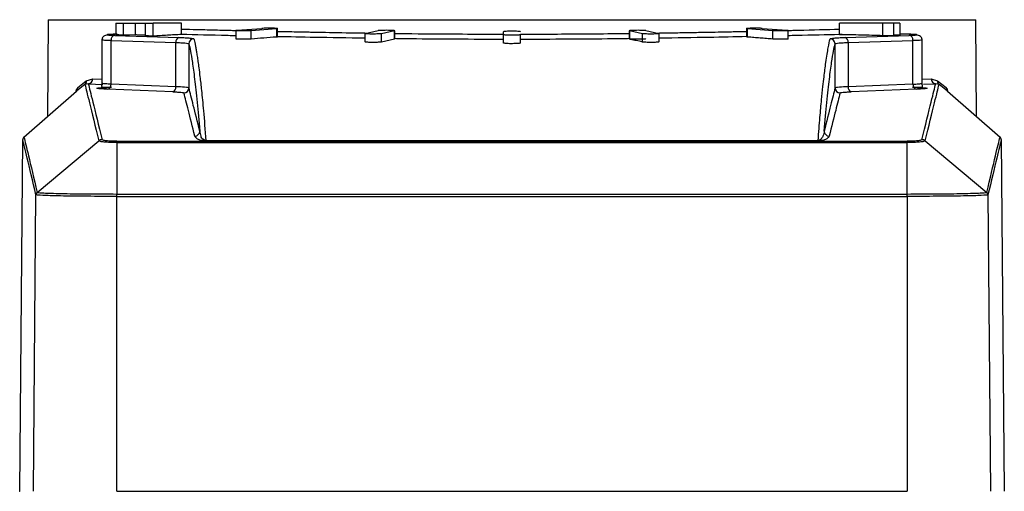
# Model space of a CAD drawing. Units: millimetres. Extents: x 50 to 2082, y 50 to 1435.
# Drawn here: x 1276 to 1423, y 379 to 450 of the extents above; entities that cross this region are included whole.
import ezdxf

# ---------------------------------------------------------------- set-up
doc = ezdxf.new("R2010")
doc.units = ezdxf.units.MM
doc.header["$LTSCALE"] = 5
doc.header["$PDSIZE"] = -1
doc.styles.add('SLDTEXTSTYLE0', font='TXT', dxfattribs={"width": 0.75})
doc.dimstyles.new('SLDDIMSTYLE1', dxfattribs={"dimtxt": 17.5, "dimasz": 16.51, "dimexe": 0, "dimexo": 0.0625, "dimgap": 4.375, "dimtad": 1, "dimdec": 0, "dimlfac": 0.4, "dimrnd": 1e-09, "dimzin": 12, "dimdsep": 46, "dimtxsty": 'SLDTEXTSTYLE0', "dimsah": 1, "dimcen": 0.09, "dimadec": 0, "dimazin": 3, "dimtfac": 1, "dimtdec": 0, "dimtofl": 0, "dimtmove": 0, "dimatfit": 3, "dimfxl": 1, "dimfrac": 2, "dimtolj": 1, "dimtzin": 12, "dimarcsym": 0})

# ---------------------------------------------------------------- blocks, each defined once
blk = doc.blocks.new('_D_6')
at = {"color": 7, "linetype": 'Continuous', "lineweight": 0}
for p, q in [((1275.87, 374.4), (1275.87, 59.94)), ((1423.17, 374.4), (1423.17, 191.7)), ((1423.17, 184.08), (1423.17, 59.94)), ((1275.87, 64.94), (1423.17, 64.94))]:
    blk.add_line(p, q, dxfattribs=at)
at = {"color": 7, "linetype": 'Continuous', "lineweight": 18}
for points in [[(1275.87, 64.94), (1292.38, 62.4), (1292.38, 67.48)], [(1423.17, 64.94), (1406.66, 67.48), (1406.66, 62.4)]]:
    blk.add_solid(points, dxfattribs=at)
at = {"color": 7, "linetype": 'Continuous', "lineweight": 18, "insert": (1336.59, 87.5), "char_height": 17.5, "attachment_point": 1, "rotation": 360, "style": 'SLDTEXTSTYLE0'}
blk.add_mtext('59', dxfattribs=at)

msp = doc.modelspace()

# ---------------------------------------------------------------- linework, layer by layer
at = {"color": 7, "linetype": 'Continuous', "lineweight": 25}
for p, q in [((1280.14, 449.91), (1280.01, 435.42)), ((1280.14, 449.91), (1418.91, 449.91)), ((1290.26, 449.4), (1291.41, 449.4)), ((1290.26, 449.4), (1290.26, 447.64)), ((1291.41, 449.4), (1293.21, 449.4)), ((1291.41, 447.61), (1291.41, 449.4)), ((1293.21, 449.4), (1294.71, 449.4)), ((1293.21, 447.63), (1293.21, 449.4)), ((1294.71, 449.4), (1295.85, 449.4)), ((1294.71, 447.49), (1294.71, 449.4)), ((1295.85, 447.45), (1295.85, 449.4)), ((1300.07, 449.4), (1295.85, 449.4)), ((1300.07, 447.7), (1300.07, 449.4)), ((1398.53, 447.69), (1398.53, 449.4)), ((1404.98, 449.4), (1398.53, 449.4)), ((1404.98, 447.51), (1404.98, 449.4)), ((1406.61, 449.4), (1404.98, 449.4)), ((1406.61, 449.4), (1406.61, 447.57)), ((1407.57, 447.56), (1407.57, 449.4)), ((1419.03, 435.42), (1418.91, 449.91)), ((1308.19, 448.33), (1308.19, 447.04)), ((1308.35, 448.32), (1312.1, 448.61)), ((1314.27, 448.56), (1310.52, 448.26)), ((1310.52, 447.01), (1310.52, 448.26)), ((1314.27, 448.56), (1314.27, 447.31)), ((1314.44, 447.33), (1314.44, 448.64)), ((1327.52, 447.87), (1327.52, 446.59)), ((1327.56, 447.86), (1329.51, 448.27)), ((1331.92, 448.24), (1329.98, 447.82)), ((1329.98, 446.57), (1329.98, 447.82)), ((1331.92, 448.24), (1331.92, 446.99)), ((1331.96, 447.01), (1331.96, 448.32)), ((1348.27, 447.66), (1348.27, 448.12)), ((1367.08, 448.32), (1367.08, 447.01)), ((1367.08, 448.26), (1367.12, 448.24)), ((1369.06, 447.82), (1367.12, 448.24)), ((1367.12, 446.99), (1367.12, 448.24)), ((1369.06, 446.57), (1369.06, 447.82)), ((1369.54, 448.27), (1371.48, 447.86)), ((1371.48, 447.86), (1371.52, 447.84)), ((1371.52, 446.59), (1371.52, 447.87)), ((1384.61, 448.64), (1384.61, 447.33)), ((1388.52, 448.26), (1384.77, 448.56)), ((1384.77, 447.31), (1384.77, 448.56)), ((1386.94, 448.61), (1390.69, 448.32)), ((1388.52, 447.01), (1388.52, 448.26)), ((1390.86, 447.04), (1390.86, 448.33)), ((1288.18, 447), (1288.18, 440.41)), ((1289.55, 446.82), (1299.24, 446.5)), ((1289.55, 440.26), (1289.55, 446.82)), ((1290.09, 447.57), (1299.7, 447.25)), ((1299.24, 439.88), (1299.24, 446.5)), ((1331.92, 446.99), (1329.98, 446.57)), ((1348.27, 446.41), (1348.27, 447.66)), ((1350.77, 446.41), (1350.77, 447.66)), ((1399.34, 447.25), (1408.95, 447.57)), ((1399.8, 446.5), (1409.49, 446.82)), ((1399.8, 446.5), (1399.8, 439.88)), ((1406.61, 447.57), (1404.98, 447.51)), ((1408.57, 447.74), (1407.49, 447.76)), ((1409.49, 440.26), (1409.49, 446.82)), ((1410.86, 440.41), (1410.86, 447)), ((1301.19, 446.3), (1301.19, 439.72)), ((1397.85, 439.72), (1397.85, 446.3)), ((1284.58, 439.77), (1285.84, 440.77)), ((1285.84, 440.77), (1286.81, 441.08)), ((1286.81, 441.08), (1288.18, 441.02)), ((1410.86, 441.02), (1412.23, 441.08)), ((1412.23, 441.08), (1413.2, 440.77)), ((1413.2, 440.77), (1414.46, 439.77)), ((1276.51, 432.37), (1284.36, 439.2)), ((1285.64, 440.2), (1284.36, 439.2)), ((1286.13, 440.33), (1285.64, 440.2)), ((1286.13, 440.33), (1288.33, 440.24)), ((1298.78, 439.13), (1289, 439.51)), ((1299.24, 439.88), (1289.55, 440.26)), ((1409.49, 440.26), (1399.8, 439.88)), ((1410.04, 439.51), (1400.26, 439.13)), ((1411.08, 440.25), (1412.91, 440.33)), ((1413.4, 440.2), (1412.91, 440.33)), ((1414.68, 439.2), (1413.4, 440.2)), ((1414.68, 439.2), (1422.53, 432.37)), ((1275.87, 379.4), (1276.33, 431.98)), ((1276.33, 431.99), (1276.33, 431.98)), ((1276.44, 432.26), (1276.51, 432.37)), ((1278.49, 424.09), (1287.72, 431.8)), ((1290.42, 431.73), (1408.62, 431.73)), ((1303.72, 431.8), (1303.72, 431.84)), ((1303.72, 431.84), (1395.32, 431.84)), ((1395.32, 431.8), (1303.72, 431.8)), ((1395.32, 431.84), (1395.32, 431.8)), ((1411.32, 431.8), (1420.55, 424.09)), ((1422.53, 432.37), (1422.6, 432.26)), ((1422.71, 431.98), (1422.71, 431.99)), ((1422.71, 431.99), (1422.71, 431.98)), ((1422.71, 431.98), (1423.17, 379.4)), ((1290.42, 431.53), (1290.42, 423.85)), ((1290.42, 431.53), (1408.62, 431.53)), ((1408.62, 423.85), (1408.62, 431.53)), ((1277.92, 379.4), (1278.31, 423.72)), ((1278.31, 423.72), (1278.31, 423.72)), ((1278.49, 424.09), (1278.49, 424.09)), ((1290.42, 423.85), (1408.62, 423.85)), ((1290.42, 423.49), (1408.62, 423.49)), ((1290.42, 379.4), (1290.42, 423.49)), ((1408.62, 423.49), (1408.62, 423.85)), ((1408.62, 423.49), (1408.62, 379.4)), ((1420.55, 424.09), (1420.55, 424.09)), ((1420.73, 423.72), (1420.73, 423.72)), ((1420.73, 423.72), (1421.12, 379.4)), ((1290.42, 379.4), (1408.62, 379.4))]:
    msp.add_line(p, q, dxfattribs=at)
at = {"color": 7, "linetype": 'Continuous', "lineweight": 25, "flags": 128}
for points in [[(1293.21, 447.63), (1292.31, 447.62), (1291.86, 447.61), (1291.41, 447.61)], [(1408.62, 431.73), (1408.62, 431.72), (1408.62, 431.71), (1408.62, 431.69), (1408.62, 431.67), (1408.62, 431.64), (1408.62, 431.61), (1408.62, 431.57), (1408.62, 431.53)]]:
    msp.add_lwpolyline(points, dxfattribs=at)
at = {"color": 7, "linetype": 'Continuous', "lineweight": 25}
for centre, radius, start, end in [((1290.23, 446.9), 0.69, 101.8109, 186.1331), ((1299.92, 446.6), 0.691, 109.1764, 188.0561), ((1301.94, 446.3), 0.75, 90.0075, 179.927), ((1397.1, 446.3), 0.75, 0.073, 89.9925), ((1399.12, 446.6), 0.691, 351.9439, 70.8236), ((1408.81, 446.9), 0.69, 353.8669, 78.1891), ((1285.21, 440.68), 0.639, 311.943, 8.3074), ((1286.08, 441.06), 0.723, 273.6376, 1.6969), ((1412.96, 441.06), 0.723, 178.3031, 266.3624), ((1413.83, 440.68), 0.639, 171.6926, 228.057), ((1283.92, 439.69), 0.659, 311.4525, 6.4017), ((1288.86, 440.19), 0.696, 282.2049, 5.7216), ((1298.55, 439.78), 0.694, 289.3584, 7.8658), ((1300.44, 439.72), 0.75, 270.008, 359.9288), ((1398.6, 439.72), 0.75, 180.0712, 269.992), ((1400.49, 439.78), 0.694, 172.1342, 250.6416), ((1410.19, 440.19), 0.696, 174.2784, 257.795), ((1415.12, 439.69), 0.659, 173.5983, 228.5475), ((1302.06, 433.26), 0.75, 270.0381, 359.655), ((1396.98, 433.26), 0.75, 180.345, 269.9619), ((1276.83, 431.99), 0.5, 130.0133, 179.4888), ((1422.21, 431.99), 0.5, 0.5112, 49.986), ((1420.23, 423.71), 0.497, 0.7363, 50.2085)]:
    msp.add_arc(centre, radius, start, end, dxfattribs=at)
for points, knots in [([(1407.56, 449.4), (1407.56, 449.4), (1407.58, 449.4), (1407.49, 449.4), (1407.21, 449.4), (1406.85, 449.4), (1406.61, 449.4)], [0, 0, 0, 0, 0.030803, 0.273206, 0.515509, 1, 1, 1, 1]), ([(1300.07, 448.5), (1300.12, 448.5), (1300.86, 448.48), (1302.43, 448.45), (1304.86, 448.39), (1306.8, 448.34), (1307.99, 448.31), (1308.23, 448.31)], [0, 0, 0, 0, 0.020329, 0.299447, 0.599264, 0.919779, 1, 1, 1, 1]), ([(1310.52, 448.26), (1310.47, 448.26), (1310.37, 448.25), (1310.18, 448.24), (1309.96, 448.24), (1309.65, 448.23), (1309.24, 448.23), (1308.8, 448.24), (1308.5, 448.25), (1308.32, 448.26), (1308.21, 448.28), (1308.17, 448.29), (1308.22, 448.31), (1308.29, 448.32), (1308.34, 448.32), (1308.35, 448.32)], [0, 0, 0, 0, 0.067048, 0.132819, 0.197318, 0.260548, 0.382651, 0.499802, 0.612611, 0.678251, 0.749894, 0.848311, 0.922866, 0.973453, 1, 1, 1, 1]), ([(1314.27, 448.56), (1314.33, 448.56), (1314.46, 448.58), (1314.42, 448.6), (1314.2, 448.61), (1313.83, 448.63), (1313.35, 448.63), (1312.86, 448.63), (1312.4, 448.62), (1312.2, 448.61), (1312.1, 448.61)], [0, 0, 0, 0, 0.125137, 0.249894, 0.374768, 0.499998, 0.625114, 0.749887, 0.874739, 1, 1, 1, 1]), ([(1314.28, 448.17), (1314.82, 448.16), (1316.25, 448.13), (1317.98, 448.1), (1319.33, 448.07), (1319.89, 448.06), (1321.85, 448.02), (1324.46, 447.97), (1327.01, 447.93), (1327.84, 447.92)], [0, 0, 0, 0, 0.127639, 0.337139, 0.388208, 0.429891, 0.462188, 0.823989, 1, 1, 1, 1]), ([(1329.98, 447.82), (1329.95, 447.82), (1329.89, 447.81), (1329.73, 447.79), (1329.54, 447.78), (1329.26, 447.77), (1328.89, 447.76), (1328.43, 447.76), (1328.08, 447.77), (1327.83, 447.79), (1327.64, 447.81), (1327.49, 447.83), (1327.54, 447.85), (1327.56, 447.86)], [0, 0, 0, 0, 0.07212, 0.141531, 0.208236, 0.272237, 0.391618, 0.500379, 0.618224, 0.682673, 0.750642, 0.875299, 1, 1, 1, 1]), ([(1331.92, 448.24), (1331.94, 448.25), (1331.99, 448.26), (1331.82, 448.29), (1331.49, 448.31), (1331.05, 448.32), (1330.54, 448.32), (1330.07, 448.31), (1329.69, 448.29), (1329.57, 448.28), (1329.51, 448.27)], [0, 0, 0, 0, 0.125143, 0.249896, 0.374766, 0.499995, 0.625117, 0.749883, 0.874724, 1, 1, 1, 1]), ([(1332.01, 447.86), (1332.85, 447.85), (1336.17, 447.81), (1341.6, 447.77), (1346.21, 447.76), (1348.27, 447.76)], [0, 0, 0, 0, 0.1594701, 0.6248975, 1, 1, 1, 1]), ([(1350.77, 448.12), (1350.75, 448.13), (1350.71, 448.15), (1350.43, 448.17), (1350.01, 448.19), (1349.52, 448.19), (1349.03, 448.19), (1348.62, 448.17), (1348.33, 448.15), (1348.29, 448.13), (1348.27, 448.12)], [0, 0, 0, 0, 0.1251478, 0.2498938, 0.3747584, 0.4999914, 0.6251153, 0.7498791, 0.8747175, 1, 1, 1, 1]), ([(1350.77, 447.75), (1351.99, 447.76), (1354.89, 447.76), (1359.48, 447.79), (1363.55, 447.82), (1366.07, 447.85), (1366.91, 447.86), (1367.02, 447.86)], [0, 0, 0, 0, 0.223175, 0.528951, 0.841132, 0.978079, 1, 1, 1, 1]), ([(1369.54, 448.27), (1369.48, 448.28), (1369.37, 448.29), (1369.04, 448.31), (1368.62, 448.32), (1368.16, 448.32), (1367.73, 448.31), (1367.37, 448.3), (1367.13, 448.28), (1367.1, 448.26), (1367.08, 448.26)], [0, 0, 0, 0, 0.125171, 0.250032, 0.375047, 0.500034, 0.625119, 0.750066, 0.874932, 1, 1, 1, 1]), ([(1371.52, 447.84), (1371.51, 447.84), (1371.5, 447.83), (1371.38, 447.81), (1371.15, 447.79), (1370.79, 447.77), (1370.42, 447.76), (1370.03, 447.76), (1369.62, 447.77), (1369.32, 447.79), (1369.14, 447.81), (1369.09, 447.82), (1369.06, 447.82)], [0, 0, 0, 0, 0.079589, 0.154344, 0.28871, 0.403954, 0.500012, 0.607951, 0.727133, 0.857569, 0.927357, 1, 1, 1, 1]), ([(1371.21, 447.92), (1371.23, 447.92), (1372.07, 447.93), (1373.72, 447.96), (1376.19, 448), (1378.41, 448.04), (1380.47, 448.08), (1382.46, 448.12), (1383.85, 448.15), (1384.61, 448.17)], [0, 0, 0, 0, 0.005324, 0.178519, 0.358508, 0.545289, 0.672088, 0.823191, 1, 1, 1, 1]), ([(1386.94, 448.61), (1386.86, 448.61), (1386.7, 448.62), (1386.34, 448.63), (1385.94, 448.63), (1385.53, 448.63), (1385.15, 448.62), (1384.85, 448.61), (1384.64, 448.6), (1384.62, 448.59), (1384.61, 448.58)], [0, 0, 0, 0, 0.124923, 0.249969, 0.374926, 0.49975, 0.624999, 0.750205, 0.875035, 1, 1, 1, 1]), ([(1390.86, 448.29), (1390.85, 448.29), (1390.84, 448.28), (1390.74, 448.27), (1390.54, 448.25), (1390.24, 448.24), (1389.91, 448.23), (1389.55, 448.23), (1389.15, 448.23), (1388.78, 448.24), (1388.61, 448.26), (1388.52, 448.26)], [0, 0, 0, 0, 0.0804, 0.155752, 0.290769, 0.405767, 0.500677, 0.615922, 0.737545, 0.865567, 1, 1, 1, 1]), ([(1390.81, 448.31), (1391.05, 448.31), (1393.52, 448.37), (1396.16, 448.44), (1398.28, 448.49), (1398.53, 448.49)], [0, 0, 0, 0, 0.084139, 0.890284, 1, 1, 1, 1]), ([(1288.37, 446.94), (1288.3, 446.93), (1288.11, 446.91), (1288.26, 446.88), (1288.7, 446.85), (1289.16, 446.83), (1289.44, 446.83), (1289.55, 446.82)], [0, 0, 0, 0, 0.203239, 0.510421, 0.745808, 0.909076, 1, 1, 1, 1]), ([(1290.38, 447.73), (1289.96, 447.71), (1289.21, 447.68), (1288.6, 447.54), (1288.31, 447.34), (1288.21, 447.12), (1288.19, 447), (1288.18, 446.94), (1288.18, 446.91)], [0, 0, 0, 0, 0.386083, 0.682639, 0.886012, 0.952718, 0.978372, 1, 1, 1, 1]), ([(1290.47, 447.74), (1290.26, 447.74), (1289.83, 447.73), (1289.37, 447.71), (1289.05, 447.69), (1288.91, 447.66), (1288.95, 447.64), (1289.16, 447.62), (1289.53, 447.59), (1289.91, 447.58), (1290.09, 447.57)], [0, 0, 0, 0, 0.125303, 0.250419, 0.375283, 0.50012, 0.625348, 0.749939, 0.875022, 1, 1, 1, 1]), ([(1291.41, 447.61), (1291.31, 447.61), (1291.12, 447.62), (1290.84, 447.62), (1290.55, 447.63), (1290.36, 447.64), (1290.26, 447.64)], [0, 0, 0, 0, 0.25, 0.5, 0.75, 1, 1, 1, 1]), ([(1294.71, 447.58), (1294.6, 447.58), (1294.3, 447.59), (1293.8, 447.61), (1293.41, 447.62), (1293.21, 447.63)], [0, 0, 0, 0, 0.2071519, 0.6035759, 1, 1, 1, 1]), ([(1295.85, 447.45), (1295.76, 447.45), (1295.57, 447.46), (1295.28, 447.47), (1294.99, 447.48), (1294.8, 447.49), (1294.71, 447.49)], [0, 0, 0, 0, 0.25, 0.5, 0.75, 1, 1, 1, 1]), ([(1300.07, 447.7), (1299.72, 447.68), (1299.01, 447.64), (1297.96, 447.58), (1296.91, 447.52), (1296.2, 447.47), (1295.85, 447.45)], [0, 0, 0, 0, 0.249997, 0.499995, 0.749997, 1, 1, 1, 1]), ([(1299.24, 446.5), (1299.49, 446.49), (1300.01, 446.47), (1300.62, 446.43), (1301.09, 446.37), (1301.16, 446.32), (1301.19, 446.3)], [0, 0, 0, 0, 0.217719, 0.456966, 0.717731, 1, 1, 1, 1]), ([(1299.7, 447.25), (1300.02, 447.24), (1300.67, 447.22), (1301.37, 447.17), (1301.84, 447.11), (1301.91, 447.07), (1301.94, 447.05)], [0, 0, 0, 0, 0.249329, 0.499508, 0.749028, 1, 1, 1, 1]), ([(1300.07, 447.75), (1302.21, 447.69), (1304.68, 447.63), (1307.88, 447.56), (1308.31, 447.56)], [0, 0, 0, 0, 0.867793, 1, 1, 1, 1]), ([(1301.94, 447.05), (1301.97, 446.94), (1302.02, 446.71), (1302.11, 446.28), (1302.21, 445.78), (1302.31, 445.18), (1302.42, 444.47), (1302.54, 443.66), (1302.68, 442.66), (1302.85, 441.29), (1303.08, 439.25), (1303.37, 436.31), (1303.6, 433.39), (1303.72, 431.84)], [0, 0, 0, 0, 0.070723, 0.1414828, 0.2124937, 0.2839307, 0.3557299, 0.4277631, 0.4998966, 0.5889827, 0.7041183, 0.842447, 1, 1, 1, 1]), ([(1310.52, 447.01), (1310.44, 447.01), (1310.27, 446.99), (1309.9, 446.98), (1309.48, 446.98), (1309.06, 446.98), (1308.68, 446.99), (1308.38, 447.01), (1308.21, 447.03), (1308.2, 447.04), (1308.2, 447.04)], [0, 0, 0, 0, 0.12887, 0.257745, 0.386501, 0.515139, 0.643761, 0.772478, 0.901354, 1, 1, 1, 1]), ([(1314.27, 447.31), (1313.64, 447.26), (1312.39, 447.17), (1311.14, 447.07), (1310.52, 447.01)], [0, 0, 0, 0, 0.4999955, 1, 1, 1, 1]), ([(1314.42, 447.33), (1314.43, 447.33), (1314.45, 447.32), (1314.37, 447.32), (1314.29, 447.31), (1314.27, 447.31)], [0, 0, 0, 0, 0.152592, 0.797243, 1, 1, 1, 1]), ([(1314.44, 447.42), (1316.26, 447.38), (1320.28, 447.29), (1324.96, 447.23), (1327.52, 447.19)], [0, 0, 0, 0, 0.452985, 1, 1, 1, 1]), ([(1329.98, 446.57), (1329.93, 446.56), (1329.83, 446.55), (1329.52, 446.53), (1329.14, 446.51), (1328.72, 446.51), (1328.3, 446.52), (1327.94, 446.53), (1327.67, 446.55), (1327.53, 446.57), (1327.54, 446.59), (1327.54, 446.59)], [0, 0, 0, 0, 0.117339, 0.234685, 0.351871, 0.46882, 0.585626, 0.702447, 0.819437, 0.936666, 1, 1, 1, 1]), ([(1331.94, 447.01), (1331.95, 447), (1331.96, 447), (1331.93, 446.99), (1331.92, 446.99)], [0, 0, 0, 0, 0.594552, 1, 1, 1, 1]), ([(1331.96, 447.13), (1332.77, 447.11), (1337.97, 447.03), (1343.55, 447.02), (1348.27, 447.02)], [0, 0, 0, 0, 0.154573, 1, 1, 1, 1]), ([(1350.77, 447.66), (1350.76, 447.66), (1350.75, 447.64), (1350.63, 447.62), (1350.45, 447.6), (1350.21, 447.59), (1349.92, 447.58), (1349.52, 447.57), (1349.12, 447.58), (1348.83, 447.59), (1348.59, 447.6), (1348.41, 447.62), (1348.29, 447.64), (1348.28, 447.66), (1348.27, 447.66)], [0, 0, 0, 0, 0.079384, 0.147614, 0.250209, 0.315652, 0.379186, 0.500011, 0.620939, 0.684528, 0.750028, 0.852527, 0.920693, 1, 1, 1, 1]), ([(1350.77, 446.41), (1350.76, 446.4), (1350.73, 446.38), (1350.51, 446.36), (1350.19, 446.34), (1349.8, 446.33), (1349.37, 446.32), (1348.96, 446.33), (1348.61, 446.35), (1348.37, 446.38), (1348.28, 446.4), (1348.27, 446.41), (1348.27, 446.41)], [0, 0, 0, 0, 0.107693, 0.215389, 0.322978, 0.43032, 0.537422, 0.644405, 0.751447, 0.858695, 0.9662, 1, 1, 1, 1]), ([(1350.77, 447.02), (1355.49, 447.02), (1361.08, 447.03), (1366.29, 447.11), (1367.1, 447.13)], [0, 0, 0, 0, 0.844322, 1, 1, 1, 1]), ([(1367.12, 446.99), (1367.1, 446.99), (1367.06, 447.01), (1367.13, 447.03), (1367.33, 447.05), (1367.65, 447.06), (1368.05, 447.07), (1368.48, 447.07), (1368.89, 447.06), (1369.23, 447.05), (1369.45, 447.04), (1369.51, 447.03), (1369.54, 447.02)], [0, 0, 0, 0, 0.083516, 0.191033, 0.298552, 0.406005, 0.513331, 0.620545, 0.727705, 0.83489, 0.94217, 1, 1, 1, 1]), ([(1369.06, 446.57), (1368.74, 446.65), (1368.25, 446.76), (1367.61, 446.89), (1367.28, 446.96), (1367.12, 446.99)], [0, 0, 0, 0, 0.49999, 0.749994, 1, 1, 1, 1]), ([(1371.52, 446.59), (1371.51, 446.58), (1371.48, 446.57), (1371.26, 446.54), (1370.94, 446.52), (1370.55, 446.51), (1370.12, 446.51), (1369.71, 446.52), (1369.37, 446.54), (1369.15, 446.55), (1369.09, 446.57), (1369.06, 446.57)], [0, 0, 0, 0, 0.117435, 0.234873, 0.352211, 0.469319, 0.586202, 0.702974, 0.8198, 0.93682, 1, 1, 1, 1]), ([(1371.52, 447.19), (1374.08, 447.23), (1378.77, 447.29), (1382.8, 447.38), (1384.63, 447.43)], [0, 0, 0, 0, 0.546457, 1, 1, 1, 1]), ([(1384.77, 447.31), (1384.71, 447.31), (1384.62, 447.32), (1384.61, 447.33), (1384.61, 447.33)], [0, 0, 0, 0, 0.644008, 1, 1, 1, 1]), ([(1388.52, 447.01), (1388.21, 447.04), (1387.59, 447.09), (1386.65, 447.17), (1385.71, 447.24), (1385.09, 447.29), (1384.77, 447.31)], [0, 0, 0, 0, 0.249997, 0.499995, 0.749997, 1, 1, 1, 1]), ([(1390.86, 447.04), (1390.84, 447.04), (1390.81, 447.02), (1390.6, 447), (1390.28, 446.99), (1389.88, 446.98), (1389.46, 446.98), (1389.05, 446.99), (1388.72, 447), (1388.58, 447.01), (1388.52, 447.01)], [0, 0, 0, 0, 0.129055, 0.258113, 0.387103, 0.515939, 0.644622, 0.773229, 0.901873, 1, 1, 1, 1]), ([(1390.86, 447.56), (1391.24, 447.57), (1394.22, 447.63), (1396.52, 447.69), (1398.53, 447.74)], [0, 0, 0, 0, 0.128053, 1, 1, 1, 1]), ([(1395.32, 431.84), (1395.41, 433.04), (1395.59, 435.33), (1395.82, 437.89), (1396.03, 439.86), (1396.19, 441.31), (1396.34, 442.5), (1396.56, 444.14), (1396.84, 445.88), (1397.01, 446.66), (1397.1, 447.05)], [0, 0, 0, 0, 0.119291, 0.228492, 0.325781, 0.409677, 0.479047, 0.56073, 0.781817, 1, 1, 1, 1]), ([(1397.1, 447.05), (1397.13, 447.07), (1397.2, 447.11), (1397.67, 447.17), (1398.36, 447.22), (1399.02, 447.24), (1399.34, 447.25)], [0, 0, 0, 0, 0.24949, 0.499726, 0.749182, 1, 1, 1, 1]), ([(1397.85, 446.3), (1397.89, 446.32), (1397.96, 446.37), (1398.42, 446.43), (1399.03, 446.47), (1399.55, 446.49), (1399.8, 446.5)], [0, 0, 0, 0, 0.282269, 0.543034, 0.782281, 1, 1, 1, 1]), ([(1398.53, 447.69), (1398.61, 447.69), (1398.76, 447.69), (1398.99, 447.7), (1399.22, 447.71), (1399.37, 447.71), (1399.45, 447.71)], [0, 0, 0, 0, 0.25, 0.5, 0.75, 1, 1, 1, 1]), ([(1404.98, 447.51), (1404.44, 447.53), (1403.37, 447.56), (1401.76, 447.61), (1400.15, 447.65), (1399.07, 447.67), (1398.53, 447.69)], [0, 0, 0, 0, 0.249999, 0.499999, 0.749999, 1, 1, 1, 1]), ([(1407.54, 447.63), (1407.53, 447.63), (1407.52, 447.61), (1407.16, 447.59), (1406.8, 447.58), (1406.61, 447.57)], [0, 0, 0, 0, 0.261547, 0.602553, 1, 1, 1, 1]), ([(1408.95, 447.57), (1409.13, 447.58), (1409.51, 447.59), (1409.88, 447.62), (1410.09, 447.64), (1410.13, 447.66), (1409.99, 447.69), (1409.67, 447.71), (1409.21, 447.73), (1408.78, 447.74), (1408.57, 447.74)], [0, 0, 0, 0, 0.1253224, 0.2504579, 0.3753364, 0.5001785, 0.6254012, 0.749979, 0.875043, 1, 1, 1, 1]), ([(1410.86, 446.91), (1410.86, 446.94), (1410.86, 447), (1410.83, 447.12), (1410.73, 447.35), (1410.45, 447.54), (1409.83, 447.68), (1409.09, 447.71), (1408.67, 447.73)], [0, 0, 0, 0, 0.021614, 0.047237, 0.11392, 0.318019, 0.614439, 1, 1, 1, 1]), ([(1301.19, 446.3), (1301.27, 445.97), (1301.41, 445.33), (1301.7, 443.62), (1302.03, 441.16), (1302.41, 437.91), (1302.68, 434.76), (1302.81, 433.26)], [0, 0, 0, 0, 0.202214, 0.402335, 0.609372, 0.814007, 1, 1, 1, 1]), ([(1396.23, 433.26), (1396.36, 434.76), (1396.64, 437.91), (1397.01, 441.16), (1397.34, 443.62), (1397.63, 445.33), (1397.78, 445.97), (1397.85, 446.3)], [0, 0, 0, 0, 0.186005, 0.390636, 0.597703, 0.797803, 1, 1, 1, 1]), ([(1284.32, 439.14), (1284.33, 439.19), (1284.35, 439.37), (1284.44, 439.61), (1284.53, 439.72), (1284.58, 439.77)], [0, 0, 0, 0, 0.175927, 0.587864, 1, 1, 1, 1]), ([(1285.64, 440.2), (1285.8, 439.53), (1286.13, 438.2), (1287.19, 433.93), (1287.72, 431.8)], [0, 0, 0, 0, 0.499984, 1, 1, 1, 1]), ([(1286.13, 440.33), (1286.3, 439.65), (1286.64, 438.28), (1287.68, 434.08), (1288.2, 431.97)], [0, 0, 0, 0, 0.498371, 1, 1, 1, 1]), ([(1289, 439.51), (1288.75, 439.52), (1288.24, 439.55), (1287.74, 439.59), (1287.45, 439.63), (1287.4, 439.67), (1287.59, 439.72), (1288.02, 439.76), (1288.65, 439.79), (1289.22, 439.81), (1289.51, 439.82)], [0, 0, 0, 0, 0.125218, 0.250486, 0.375332, 0.500139, 0.624987, 0.749918, 0.874937, 1, 1, 1, 1]), ([(1288.18, 440.41), (1288.18, 440.38), (1288.18, 440.32), (1288.16, 440.21), (1288.09, 440.01), (1288.06, 439.87), (1288.34, 439.82), (1288.9, 439.82), (1289.36, 439.83), (1289.61, 439.83)], [0, 0, 0, 0, 0.01977, 0.043276, 0.104316, 0.295055, 0.589207, 0.780129, 1, 1, 1, 1]), ([(1289.55, 440.26), (1289.24, 440.28), (1288.7, 440.31), (1288.25, 440.36), (1288.23, 440.4), (1288.22, 440.41)], [0, 0, 0, 0, 0.386758, 0.692843, 1, 1, 1, 1]), ([(1298.78, 439.13), (1299.02, 439.12), (1299.51, 439.1), (1300.02, 439.06), (1300.37, 439.02), (1300.42, 438.99), (1300.44, 438.97)], [0, 0, 0, 0, 0.25024, 0.500397, 0.750245, 1, 1, 1, 1]), ([(1301.19, 439.72), (1301.15, 439.74), (1301.07, 439.77), (1300.48, 439.83), (1299.71, 439.86), (1299.24, 439.88)], [0, 0, 0, 0, 0.298224, 0.564683, 1, 1, 1, 1]), ([(1302.06, 432.51), (1301.71, 433.89), (1301.03, 436.65), (1300.64, 438.2), (1300.44, 438.97)], [0, 0, 0, 0, 0.5001901, 1, 1, 1, 1]), ([(1302.81, 433.26), (1302.46, 434.64), (1301.77, 437.4), (1301.39, 438.95), (1301.19, 439.72)], [0, 0, 0, 0, 0.500012, 1, 1, 1, 1]), ([(1397.85, 439.72), (1397.65, 438.95), (1397.27, 437.4), (1396.58, 434.64), (1396.23, 433.26)], [0, 0, 0, 0, 0.499988, 1, 1, 1, 1]), ([(1398.6, 438.97), (1398.4, 438.2), (1398.02, 436.65), (1397.33, 433.89), (1396.98, 432.51)], [0, 0, 0, 0, 0.49981, 1, 1, 1, 1]), ([(1399.8, 439.88), (1399.33, 439.86), (1398.56, 439.83), (1397.97, 439.77), (1397.89, 439.74), (1397.85, 439.72)], [0, 0, 0, 0, 0.435317, 0.701776, 1, 1, 1, 1]), ([(1398.6, 438.97), (1398.62, 438.99), (1398.67, 439.02), (1399.02, 439.06), (1399.53, 439.1), (1400.02, 439.12), (1400.26, 439.13)], [0, 0, 0, 0, 0.250269, 0.500399, 0.750274, 1, 1, 1, 1]), ([(1409.43, 439.83), (1409.68, 439.83), (1410.14, 439.82), (1410.7, 439.82), (1410.98, 439.86), (1410.95, 440.01), (1410.88, 440.21), (1410.86, 440.32), (1410.86, 440.38), (1410.86, 440.41)], [0, 0, 0, 0, 0.220518, 0.411415, 0.705651, 0.895636, 0.95668, 0.980213, 1, 1, 1, 1]), ([(1409.49, 440.26), (1409.8, 440.28), (1410.32, 440.31), (1410.77, 440.36), (1410.83, 440.39), (1410.86, 440.41)], [0, 0, 0, 0, 0.384557, 0.663605, 1, 1, 1, 1]), ([(1409.53, 439.82), (1409.82, 439.81), (1410.39, 439.79), (1411.02, 439.76), (1411.45, 439.72), (1411.64, 439.67), (1411.59, 439.63), (1411.3, 439.59), (1410.8, 439.55), (1410.29, 439.52), (1410.04, 439.51)], [0, 0, 0, 0, 0.125219, 0.250488, 0.375332, 0.500139, 0.624984, 0.749918, 0.874938, 1, 1, 1, 1]), ([(1410.84, 431.97), (1411.36, 434.08), (1412.4, 438.28), (1412.74, 439.65), (1412.91, 440.33)], [0, 0, 0, 0, 0.501565, 1, 1, 1, 1]), ([(1411.32, 431.8), (1411.85, 433.93), (1412.91, 438.2), (1413.24, 439.53), (1413.4, 440.2)], [0, 0, 0, 0, 0.499953, 1, 1, 1, 1]), ([(1414.46, 439.77), (1414.51, 439.72), (1414.6, 439.63), (1414.66, 439.42), (1414.68, 439.33)], [0, 0, 0, 0, 0.527209, 1, 1, 1, 1]), ([(1303.72, 431.84), (1303.71, 431.84), (1303.69, 431.84), (1303.66, 431.84), (1303.59, 431.86), (1303.09, 432.07), (1303, 432.57), (1302.88, 433.02), (1302.81, 433.26)], [0, 0, 0, 0, 0.004352, 0.008893, 0.019132, 0.044119, 0.480406, 1, 1, 1, 1]), ([(1396.23, 433.26), (1396.19, 433.01), (1396.12, 432.65), (1395.89, 432.21), (1395.7, 432), (1395.55, 431.9), (1395.45, 431.86), (1395.39, 431.84), (1395.35, 431.84), (1395.33, 431.84), (1395.32, 431.84)], [0, 0, 0, 0, 0.520036, 0.774458, 0.898157, 0.955886, 0.98087, 0.991097, 0.995639, 1, 1, 1, 1]), ([(1278.31, 423.72), (1277.82, 425.76), (1276.85, 429.85), (1276.5, 431.28), (1276.33, 431.99)], [0, 0, 0, 0, 0.500188, 1, 1, 1, 1]), ([(1276.33, 431.98), (1276.33, 431.98), (1276.33, 431.99), (1276.33, 431.99), (1276.33, 431.99)], [0, 0, 0, 0, 0.476754, 1, 1, 1, 1]), ([(1276.51, 432.37), (1276.68, 431.66), (1277.03, 430.22), (1278, 426.14), (1278.49, 424.09)], [0, 0, 0, 0, 0.499964, 1, 1, 1, 1]), ([(1290.42, 431.53), (1290.07, 431.54), (1289.37, 431.55), (1288.49, 431.61), (1287.86, 431.69), (1287.77, 431.76), (1287.72, 431.8)], [0, 0, 0, 0, 0.2496438, 0.4990101, 0.7491457, 1, 1, 1, 1]), ([(1290.42, 431.73), (1290.13, 431.73), (1289.55, 431.74), (1288.82, 431.8), (1288.31, 431.88), (1288.24, 431.94), (1288.2, 431.97)], [0, 0, 0, 0, 0.250515, 0.500342, 0.750115, 1, 1, 1, 1]), ([(1303.72, 431.8), (1303.7, 431.8), (1303.64, 431.8), (1303.53, 431.8), (1303.3, 431.82), (1302.69, 431.92), (1302.25, 432.17), (1302.13, 432.39), (1302.06, 432.51)], [0, 0, 0, 0, 0.0117855, 0.0240121, 0.0515084, 0.126677, 0.5012146, 1, 1, 1, 1]), ([(1396.98, 432.51), (1396.92, 432.38), (1396.83, 432.2), (1396.41, 431.98), (1396.04, 431.87), (1395.74, 431.82), (1395.52, 431.8), (1395.4, 431.8), (1395.35, 431.8), (1395.32, 431.8)], [0, 0, 0, 0, 0.499294, 0.747827, 0.873186, 0.948434, 0.975957, 0.988198, 1, 1, 1, 1]), ([(1410.84, 431.97), (1410.81, 431.94), (1410.73, 431.88), (1410.22, 431.8), (1409.49, 431.74), (1408.91, 431.73), (1408.62, 431.73)], [0, 0, 0, 0, 0.250796, 0.500631, 0.750319, 1, 1, 1, 1]), ([(1411.32, 431.8), (1411.27, 431.76), (1411.18, 431.69), (1410.55, 431.61), (1409.67, 431.55), (1408.97, 431.54), (1408.62, 431.53)], [0, 0, 0, 0, 0.251405, 0.501425, 0.750887, 1, 1, 1, 1]), ([(1411.32, 431.8), (1411.25, 431.85), (1411.11, 431.95), (1410.93, 431.97), (1410.84, 431.97)], [0, 0, 0, 0, 0.4999735, 1, 1, 1, 1]), ([(1420.55, 424.09), (1421.04, 426.14), (1422.01, 430.22), (1422.36, 431.66), (1422.53, 432.37)], [0, 0, 0, 0, 0.499964, 1, 1, 1, 1]), ([(1422.71, 431.99), (1422.54, 431.28), (1422.19, 429.85), (1421.22, 425.76), (1420.73, 423.72)], [0, 0, 0, 0, 0.499812, 1, 1, 1, 1]), ([(1278.31, 423.72), (1278.31, 423.75), (1278.32, 423.82), (1278.36, 423.93), (1278.41, 424.02), (1278.46, 424.07), (1278.49, 424.09)], [0, 0, 0, 0, 0.249923, 0.499999, 0.750076, 1, 1, 1, 1]), ([(1278.49, 424.09), (1278.46, 424.07), (1278.41, 424.02), (1278.36, 423.93), (1278.32, 423.83), (1278.31, 423.75), (1278.31, 423.72)], [0, 0, 0, 0, 0.249922, 0.5, 0.750078, 1, 1, 1, 1]), ([(1290.42, 423.49), (1288.91, 423.49), (1285.79, 423.5), (1281.81, 423.55), (1278.97, 423.63), (1278.53, 423.69), (1278.31, 423.72)], [0, 0, 0, 0, 0.242343, 0.500086, 0.749727, 1, 1, 1, 1]), ([(1278.49, 424.09), (1278.71, 424.06), (1279.15, 424), (1281.93, 423.92), (1285.82, 423.86), (1288.89, 423.86), (1290.42, 423.85)], [0, 0, 0, 0, 0.250373, 0.50026, 0.750156, 1, 1, 1, 1]), ([(1408.62, 423.85), (1410.16, 423.86), (1413.22, 423.86), (1417.12, 423.92), (1419.89, 424), (1420.33, 424.06), (1420.55, 424.09)], [0, 0, 0, 0, 0.2499152, 0.4997861, 0.7496543, 1, 1, 1, 1]), ([(1420.73, 423.72), (1420.51, 423.69), (1420.07, 423.63), (1417.23, 423.55), (1413.26, 423.5), (1410.14, 423.49), (1408.62, 423.49)], [0, 0, 0, 0, 0.250303, 0.499933, 0.756419, 1, 1, 1, 1]), ([(1420.55, 424.09), (1420.58, 424.07), (1420.63, 424.02), (1420.69, 423.93), (1420.72, 423.82), (1420.73, 423.75), (1420.73, 423.72)], [0, 0, 0, 0, 0.247066, 0.500012, 0.752952, 1, 1, 1, 1])]:
    msp.add_open_spline(points, degree=3, knots=knots, dxfattribs=at)
for points in [[(1384.61, 448.58), (1384.61, 448.58), (1384.63, 448.57), (1384.72, 448.56), (1384.77, 448.56)], [(1390.69, 448.32), (1390.74, 448.32), (1390.83, 448.31), (1390.85, 448.3), (1390.86, 448.29)], [(1409.49, 446.82), (1409.7, 446.83), (1410.11, 446.84), (1410.53, 446.86), (1410.81, 446.89), (1410.84, 446.9), (1410.86, 446.91)], [(1288.2, 431.97), (1288.11, 431.97), (1287.93, 431.95), (1287.79, 431.85), (1287.72, 431.8)], [(1290.42, 431.53), (1290.42, 431.58), (1290.42, 431.68), (1290.42, 431.71), (1290.42, 431.73)], [(1290.42, 423.49), (1290.42, 423.52), (1290.42, 423.59), (1290.42, 423.69), (1290.42, 423.78), (1290.42, 423.83), (1290.42, 423.85)]]:
    msp.add_open_spline(points, degree=3, dxfattribs=at)
at = {"color": 7, "linetype": 'Continuous', "lineweight": 18}
msp.add_point((1275.87, 379.4), dxfattribs=at)

# ---------------------------------------------------------------- dimensions: what is measured, and where the dimension line sits
dim = msp.add_linear_dim(base=(1423.17, 64.94), p1=(1275.87, 379.4), p2=(1423.17, 379.4), angle=360, dimstyle='SLDDIMSTYLE1', dxfattribs=at)
dim.commit()
dim.dimension.update_dxf_attribs({"geometry": '_D_6', "text_midpoint": (1349.52, 64.94), "dimtype": 160})

doc.saveas('drawing.dxf')
